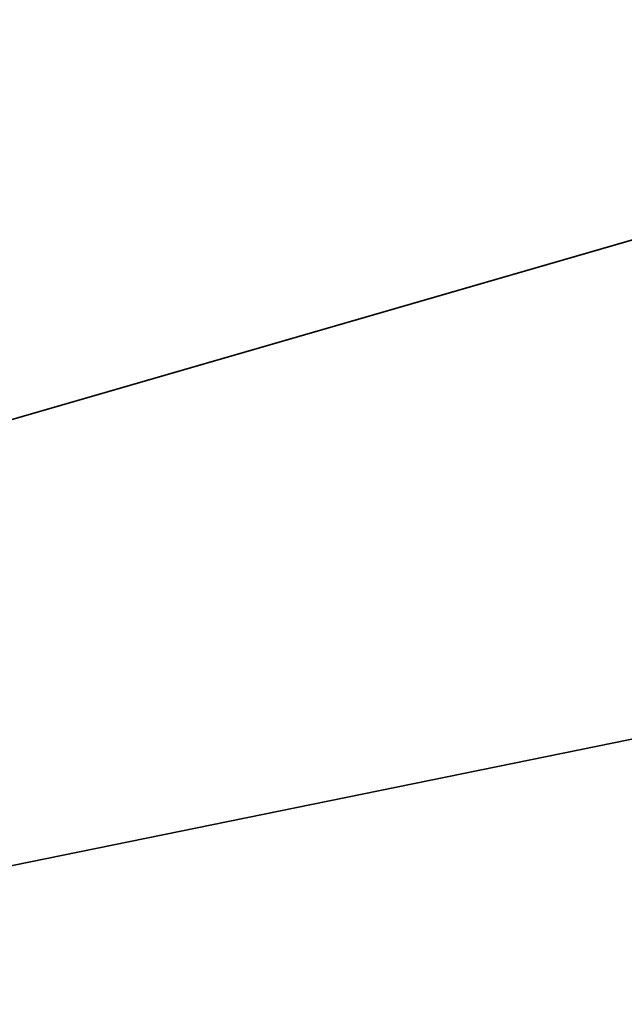
# Model space of a CAD drawing. Extents: x -25 to 25, y -112 to 25.
# Drawn here: x 19 to 21, y 3 to 7 of the extents above; entities that cross this region are included whole.
import ezdxf

# ---------------------------------------------------------------- set-up
doc = ezdxf.new("R2010")
doc.units = 0
doc.layers.add('L5', color=7, linetype='CONTINUOUS')

msp = doc.modelspace()

# ---------------------------------------------------------------- linework, layer by layer
at = {"layer": 'L5', "color": 7}
for points in [[(0, 0, -5), (18.03006, 17.31811, -5), (20.5746, 14.20162, -5)], [(0, 0), (20.08081, 13.86078), (18.90036, 15.43167)], [(0, 0, -5), (20.5746, 14.20162, -5), (22.58626, 10.71731, -5)], [(0, 0), (21.13102, 12.2), (20.08081, 13.86078)], [(22.04419, 10.4601), (21.13102, 12.2), (0, 0)], [(22.58626, 10.71731, -5), (24.01295, 6.955436, -5), (0, 0, -5)], [(0, 0), (22.8144, 8.652359), (22.04419, 10.4601)], [(0, 0), (23.43664, 6.788506), (22.8144, 8.652359)], [(0, 0, -5), (24.01295, 6.955436, -5), (24.81772, 3.013417, -5)], [(23.90689, 4.880627), (23.43664, 6.788506), (0, 0)], [(0, 0), (24.2221, 2.941095), (23.90689, 4.880627)]]:
    msp.add_3dface(points, dxfattribs=at)

doc.saveas('drawing.dxf')
